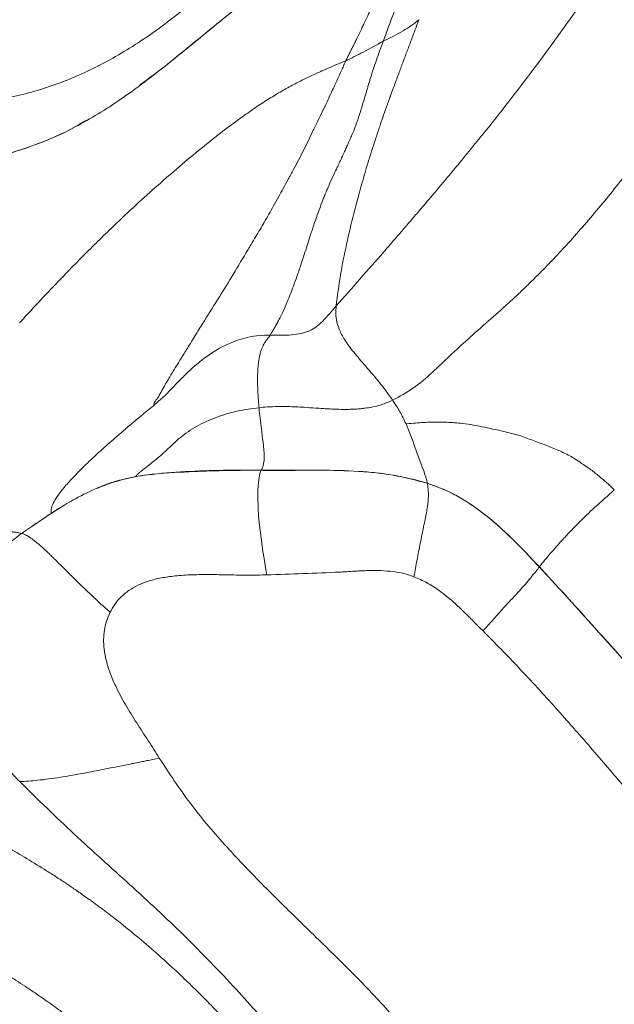
# Model space of a CAD drawing. Units: millimetres. Extents: x 0 to 420, y 0 to 297.
# Drawn here: x 163 to 171, y 102 to 116 of the extents above; entities that cross this region are included whole.
import ezdxf

# ---------------------------------------------------------------- set-up
doc = ezdxf.new("R2010")
doc.units = ezdxf.units.MM
doc.linetypes.add('SLD-Continua', pattern=[0])

msp = doc.modelspace()

# ---------------------------------------------------------------- linework, layer by layer
at = {"color": 8, "linetype": 'SLD-Continua', "lineweight": 18}
for p, q in [((164.01208, 114.27675), (164.01207, 114.27676)), ((164.44071, 109.30198), (164.4407, 109.30203)), ((163.29681, 108.80185), (163.29681, 108.80186))]:
    msp.add_line(p, q, dxfattribs=at)
at = {"color": 7, "linetype": 'SLD-Continua', "lineweight": 18}
msp.add_line((163.29681, 108.80186), (163.48148, 108.91746), dxfattribs=at)
at = {"color": 7, "linetype": 'SLD-Continua', "lineweight": 18, "flags": 128}
for points in [[(166.2693, 111.22274), (166.26845, 111.22277), (166.26673, 111.22283), (166.26668, 111.22283), (166.26622, 111.22285), (166.26496, 111.22289), (166.25054, 111.22329), (166.23407, 111.22351), (166.19345, 111.22303), (166.14703, 111.2207), (166.08344, 111.21448), (166.01388, 111.20369), (165.94526, 111.18902), (165.87772, 111.17071), (165.81136, 111.14897), (165.68629, 111.09787), (165.61031, 111.06026), (165.58258, 111.04527), (165.55461, 111.02945), (165.48654, 110.98797), (165.39608, 110.92599), (165.36339, 110.90156), (165.35027, 110.89144), (165.34733, 110.88915), (165.34458, 110.887), (165.34301, 110.88577), (165.34229, 110.8852), (165.3422, 110.88513), (165.34216, 110.88509), (165.34215, 110.88509), (165.34215, 110.88509), (165.34215, 110.88509), (165.34215, 110.88509), (165.34215, 110.88508), (165.32272, 110.86959), (165.3131, 110.86178), (165.31049, 110.85964), (165.30973, 110.85902), (165.30946, 110.85879), (165.30938, 110.85873), (165.30935, 110.8587), (165.30934, 110.85869), (165.30933, 110.85869), (165.30933, 110.85869), (165.30933, 110.85869), (165.30933, 110.85869), (165.30933, 110.85869), (165.27577, 110.83054), (165.24941, 110.80763), (165.21825, 110.77966), (165.20474, 110.76725), (165.19947, 110.76237), (165.19422, 110.75747), (165.19416, 110.75742), (165.19371, 110.757), (165.19244, 110.75582), (165.18765, 110.75133), (165.1536, 110.71889), (165.12585, 110.69182), (165.11714, 110.68322), (165.10289, 110.66906), (165.08753, 110.65366), (165.08153, 110.64761), (165.07554, 110.64156), (165.0755, 110.64153), (165.07525, 110.64127), (165.07457, 110.64058), (165.07201, 110.63799), (165.06213, 110.62796), (165.04596, 110.61148), (165.0236, 110.58859), (164.83813, 110.40103), (164.75604, 110.32458), (164.69014, 110.26835)], [(168.4043, 109.21144), (168.39735, 109.24936), (168.38537, 109.29437), (168.37309, 109.33258), (168.35567, 109.38116), (168.33629, 109.43178), (168.31595, 109.48414), (168.29884, 109.52844), (168.29314, 109.54316), (168.27945, 109.58031), (168.26881, 109.61009), (168.26729, 109.61438), (168.26709, 109.61493), (168.26707, 109.61499), (168.26706, 109.615), (168.26706, 109.615), (168.26706, 109.615), (168.26706, 109.615), (168.26074, 109.63317), (168.25933, 109.63727), (168.25887, 109.63861), (168.24831, 109.6686), (168.24119, 109.68868), (168.22632, 109.73022), (168.20621, 109.78567), (168.18929, 109.83193), (168.1675, 109.89023), (168.15437, 109.92427), (168.14069, 109.9586), (168.11566, 110.01754)], [(166.22417, 107.96662), (166.22184, 107.97965), (166.20602, 108.07141), (166.18734, 108.18714), (166.17286, 108.28274), (166.16237, 108.35561), (166.15127, 108.43671), (166.13459, 108.56992), (166.13035, 108.60712), (166.1293, 108.61663), (166.12904, 108.61902), (166.12898, 108.61962), (166.12896, 108.61977), (166.12896, 108.6198), (166.12896, 108.61981), (166.12895, 108.61982), (166.12895, 108.61982), (166.12895, 108.61982), (166.12895, 108.61982), (166.12878, 108.6214), (166.12756, 108.63267), (166.12229, 108.6839), (166.11455, 108.77053), (166.10691, 108.88658), (166.10305, 109.02252), (166.10452, 109.1178), (166.1075, 109.17493), (166.11132, 109.22079), (166.11946, 109.28497), (166.13208, 109.34531), (166.14829, 109.3872)]]:
    msp.add_lwpolyline(points, dxfattribs=at)
at = {"color": 7, "linetype": 'SLD-Continua', "lineweight": 18}
for points, knots in [([(171.46623, 117.26161), (171.27566, 116.94451), (170.89444, 116.31018), (170.26457, 115.39389), (169.60036, 114.50222), (169.06296, 113.83087), (168.67591, 113.36362), (168.46676, 113.11491), (168.29454, 112.91246), (168.16003, 112.75553), (168.04437, 112.62131), (167.92835, 112.48735), (167.63699, 112.1524), (167.38234, 111.86382), (167.16678, 111.61954)], [0, 0, 0, 0, 0.15624417, 0.31255225, 0.4692322, 0.62556935, 0.67547585, 0.72534801, 0.76274172, 0.78766944, 0.81259875, 0.83753307, 0.86247579, 1, 1, 1, 1]), ([(167.80594, 115.21643), (167.83623, 115.29737), (167.89691, 115.45947), (168.00021, 115.74181), (168.10323, 116.02272), (168.20461, 116.29519), (168.30219, 116.5517), (168.40604, 116.81785), (168.48113, 117.0015), (168.51871, 117.09342)], [0, 0, 0, 0, 0.16679594, 0.3340571, 0.50111069, 0.6260683, 0.75071919, 0.87523989, 1, 1, 1, 1]), ([(167.29767, 114.94992), (167.29793, 114.95043), (167.30032, 114.95522), (167.31233, 114.97934), (167.33125, 115.01731), (167.35572, 115.06653), (167.37804, 115.11153), (167.40002, 115.15599), (167.42356, 115.2038), (167.45118, 115.26017), (167.48324, 115.32608), (167.51527, 115.39258), (167.54663, 115.45836), (167.57281, 115.51389), (167.5974, 115.56661), (167.61672, 115.60834), (167.63858, 115.65609), (167.66524, 115.71486), (167.68913, 115.76838), (167.70729, 115.80962), (167.7159, 115.82927), (167.72165, 115.84247), (167.72455, 115.84913), (167.72468, 115.84944), (167.72512, 115.85043), (167.72972, 115.86102), (167.75177, 115.91195), (167.78564, 115.99176), (167.82592, 116.08967), (167.8609, 116.17701), (167.89706, 116.27005), (167.94595, 116.40052), (168.00045, 116.55492), (168.05333, 116.71814), (168.0919, 116.84609), (168.11247, 116.91987), (168.12094, 116.95026)], [0, 0, 0, 0, 0.00095851, 0.00897204, 0.04511758, 0.07141584, 0.09927118, 0.12684438, 0.15127207, 0.18429229, 0.22592216, 0.26530633, 0.29738945, 0.3360503, 0.35681057, 0.38310897, 0.40311983, 0.43282752, 0.47554572, 0.48586064, 0.49581402, 0.50540648, 0.50584432, 0.50585346, 0.50587051, 0.50734243, 0.52182699, 0.58238187, 0.62510938, 0.66277639, 0.70577858, 0.75411489, 0.84001005, 0.90941472, 0.96268712, 1, 1, 1, 1]), ([(167.77917, 116.82906), (167.76377, 116.82353), (167.66136, 116.78673), (167.42742, 116.69415), (167.06754, 116.52421), (166.64779, 116.27932), (166.23709, 115.99634), (165.84366, 115.69154), (165.45268, 115.37416), (165.03289, 115.03207), (164.71143, 114.77065), (164.52886, 114.64244), (164.50294, 114.62424)], [0, 0, 0, 0, 0.01740791, 0.11571307, 0.24854151, 0.3816938, 0.51447188, 0.62251356, 0.73058896, 0.85475745, 0.97937425, 1, 1, 1, 1]), ([(167.93428, 110.33847), (168.03053, 110.39146), (168.22358, 110.49774), (168.47409, 110.71636), (168.7128, 110.94616), (169.05617, 111.26282), (169.36203, 111.52457), (169.62397, 111.76613), (169.75105, 111.88691), (169.88885, 112.02228), (170.02476, 112.16012), (170.15884, 112.30041), (170.39837, 112.55866), (170.73532, 112.94603), (171.15647, 113.47505), (171.56166, 114.02137), (171.95278, 114.57406), (172.33403, 115.12084), (172.70466, 115.66013), (173.05206, 116.20969), (173.23933, 116.59938), (173.3335, 116.79533)], [0, 0, 0, 0, 0.03870195, 0.07761918, 0.11684059, 0.15586653, 0.24254807, 0.25903859, 0.28174101, 0.3044839, 0.32727549, 0.35012359, 0.3730355, 0.45170687, 0.53141902, 0.61184863, 0.69196074, 0.77061885, 0.84734026, 0.92323627, 1, 1, 1, 1]), ([(165.51007, 115.42068), (165.5668, 115.4668), (165.73702, 115.60521), (166.01675, 115.82718), (166.33279, 116.06312), (166.62981, 116.26815), (166.81217, 116.37663), (166.90357, 116.431)], [0, 0, 0, 0, 0.11726632, 0.35185403, 0.58713823, 0.79307257, 1, 1, 1, 1]), ([(165.48518, 115.98724), (165.39064, 115.90231), (165.20399, 115.73464), (164.91737, 115.50454), (164.62536, 115.29094), (164.32699, 115.09635), (164.02221, 114.92195), (163.71166, 114.76923), (163.39492, 114.63923), (163.07163, 114.53281), (162.68752, 114.43836), (162.23967, 114.37004), (161.898, 114.37209), (161.72784, 114.37311)], [0, 0, 0, 0, 0.08708766, 0.17193559, 0.25468969, 0.33995002, 0.42314531, 0.50449729, 0.58809844, 0.67030634, 0.75142207, 0.87620816, 1, 1, 1, 1]), ([(167.60178, 113.57567), (167.60178, 113.57568), (167.60183, 113.57583), (167.60197, 113.57628), (167.60282, 113.57902), (167.60465, 113.58494), (167.61448, 113.61651), (167.63054, 113.66773), (167.65413, 113.74188), (167.67923, 113.81949), (167.70493, 113.89763), (167.7275, 113.96519), (167.74871, 114.02801), (167.77441, 114.10342), (167.80685, 114.1975), (167.8365, 114.28263), (167.85977, 114.34896), (167.87333, 114.38743), (167.88342, 114.41592), (167.89002, 114.43458), (167.89553, 114.4501), (167.89971, 114.46185), (167.90179, 114.4677), (167.90275, 114.4704), (167.90323, 114.47173), (167.90344, 114.47233), (167.90359, 114.47274), (167.90401, 114.47384), (167.90494, 114.47628), (167.9174, 114.50992), (167.94012, 114.57107), (167.97284, 114.65946), (167.99831, 114.7281), (168.01756, 114.77997), (168.03054, 114.81493), (168.04357, 114.85007), (168.05698, 114.88629), (168.07001, 114.92162), (168.0879, 114.96999), (168.11214, 115.03251), (168.14139, 115.10959), (168.17026, 115.18684), (168.19979, 115.26596), (168.2293, 115.34535), (168.2587, 115.42545), (168.27873, 115.48079), (168.28889, 115.50886)], [0, 0, 0, 0, 0.00001144, 0.00026045, 0.00075557, 0.00460304, 0.01019765, 0.05374236, 0.09066025, 0.13503861, 0.18460141, 0.22254255, 0.24901899, 0.2904806, 0.34957444, 0.40704493, 0.43272693, 0.45980095, 0.47074317, 0.47969001, 0.49059713, 0.49629563, 0.49897683, 0.50019022, 0.50073063, 0.50115803, 0.50118445, 0.50138908, 0.50285086, 0.50498449, 0.55477295, 0.5992259, 0.64328985, 0.66102217, 0.6788734, 0.69672229, 0.71448201, 0.73368776, 0.75000385, 0.78668708, 0.8215574, 0.85853732, 0.8947878, 0.92960154, 0.96428677, 1, 1, 1, 1]), ([(168.28889, 115.50886), (168.27131, 115.49293), (168.23977, 115.46436), (168.16906, 115.41369), (168.03001, 115.32741), (167.89823, 115.26214), (167.80594, 115.21643)], [0, 0, 0, 0, 0.15152889, 0.27185145, 0.49008957, 1, 1, 1, 1]), ([(164.01207, 114.27676), (164.07514, 114.31751), (164.26435, 114.43979), (164.57044, 114.66297), (165.00955, 115.00846), (165.31723, 115.26186), (165.51007, 115.42068)], [0, 0, 0, 0, 0.11951965, 0.35859611, 0.59799327, 1, 1, 1, 1]), ([(166.26931, 111.22274), (166.2766, 111.23434), (166.29257, 111.25974), (166.31777, 111.30193), (166.34613, 111.35159), (166.37728, 111.40911), (166.41088, 111.47482), (166.45353, 111.56341), (166.49851, 111.66475), (166.54515, 111.77868), (166.58959, 111.89458), (166.63741, 112.02792), (166.68262, 112.16188), (166.72481, 112.29169), (166.77518, 112.44848), (166.82853, 112.61527), (166.8861, 112.78714), (166.93453, 112.92414), (166.97662, 113.03528), (167.00786, 113.11343), (167.02513, 113.15525), (167.03735, 113.18428), (167.04786, 113.20891), (167.0597, 113.23631), (167.08806, 113.30104), (167.12911, 113.39158), (167.17268, 113.48522), (167.20059, 113.54487), (167.21628, 113.57838), (167.22846, 113.60442), (167.23768, 113.62416), (167.24707, 113.64428), (167.25964, 113.67131), (167.27782, 113.71055), (167.30132, 113.76176), (167.32978, 113.82481), (167.35968, 113.89288), (167.38514, 113.95316), (167.40633, 114.00522), (167.42368, 114.04968), (167.43796, 114.08795), (167.45007, 114.12144), (167.46183, 114.15465), (167.47655, 114.19774), (167.49167, 114.24374), (167.50501, 114.28593), (167.53287, 114.3764), (167.55758, 114.46245), (167.58375, 114.55195), (167.59106, 114.57685), (167.59853, 114.60212), (167.60618, 114.6278), (167.61401, 114.65391), (167.62207, 114.68046), (167.64065, 114.7411), (167.66958, 114.8325), (167.71028, 114.95358), (167.74447, 115.05042), (167.7704, 115.12156), (167.78759, 115.16784), (167.79834, 115.1964), (167.80358, 115.21024), (167.80521, 115.2145), (167.80574, 115.21591), (167.80594, 115.21643)], [0, 0, 0, 0, 0.01060145, 0.02319874, 0.03779286, 0.0543852, 0.07297767, 0.09357271, 0.12813909, 0.15529013, 0.18403233, 0.21858421, 0.25771407, 0.2855749, 0.3162722, 0.37524152, 0.41036686, 0.44549375, 0.47879636, 0.49487507, 0.50528532, 0.5108945, 0.51720368, 0.52424773, 0.53202625, 0.56721029, 0.59457661, 0.60533366, 0.61414137, 0.62100019, 0.62591029, 0.62976486, 0.63695185, 0.64735562, 0.66097744, 0.67782005, 0.69788864, 0.71584361, 0.7266979, 0.74032388, 0.75233007, 0.75825657, 0.76800116, 0.77973566, 0.79376461, 0.80568208, 0.81395534, 0.86643002, 0.87229603, 0.87815659, 0.88401172, 0.88986147, 0.89570596, 0.90154538, 0.90737997, 0.93498882, 0.95768976, 0.97554026, 0.98575574, 0.99324501, 0.99799658, 0.99934229, 0.99975718, 1, 1, 1, 1]), ([(167.80594, 115.21643), (167.71284, 115.16548), (167.52827, 115.06447), (167.37409, 114.98788), (167.29767, 114.94992)], [0, 0, 0, 0, 0.50440321, 1, 1, 1, 1]), ([(164.69013, 110.26836), (164.69024, 110.27211), (164.69049, 110.28038), (164.69223, 110.29406), (164.70157, 110.31277), (164.71391, 110.33154), (164.72544, 110.34759), (164.73347, 110.35868), (164.74064, 110.36732), (164.74408, 110.37147), (164.7468, 110.37487), (164.74898, 110.37734), (164.74967, 110.37859), (164.75082, 110.38063), (164.75363, 110.38595), (164.76088, 110.39985), (164.7713, 110.4197), (164.78357, 110.44241), (164.80086, 110.4737), (164.82583, 110.51762), (164.85709, 110.57119), (164.88839, 110.62266), (164.91766, 110.67377), (164.95096, 110.73017), (164.98813, 110.79135), (165.02632, 110.85297), (165.08324, 110.94375), (165.16755, 111.0798), (165.27236, 111.24962), (165.40948, 111.47275), (165.5846, 111.74621), (165.77491, 112.06048), (165.91754, 112.29656), (166.01858, 112.46662), (166.0736, 112.55834), (166.13266, 112.65823), (166.19215, 112.75973), (166.25383, 112.86653), (166.32031, 112.98378), (166.38513, 113.10001), (166.44771, 113.2168), (166.51631, 113.3402), (166.58719, 113.46993), (166.65454, 113.59809), (166.71922, 113.72535), (166.78339, 113.85486), (166.84497, 113.98584), (166.91477, 114.12489), (166.97998, 114.25938), (167.04172, 114.38909), (167.1138, 114.54354), (167.18216, 114.6929), (167.23531, 114.8107), (167.2601, 114.86595), (167.27073, 114.88968), (167.27942, 114.90909), (167.28673, 114.92546), (167.29244, 114.93828), (167.29618, 114.94665), (167.29721, 114.94893), (167.29752, 114.94961), (167.29763, 114.94984), (167.29767, 114.94992)], [0, 0, 0, 0, 0.00453686, 0.01001474, 0.0153614, 0.01905025, 0.02204432, 0.02485776, 0.0255368, 0.0264016, 0.02695375, 0.02732813, 0.02753948, 0.0278725, 0.02881057, 0.03158723, 0.0385499, 0.0440467, 0.04878084, 0.06196123, 0.0764206, 0.08779605, 0.09841214, 0.11458045, 0.1291162, 0.14231727, 0.15813257, 0.19265386, 0.23873507, 0.2789489, 0.35175201, 0.42378362, 0.50376496, 0.51982466, 0.54523019, 0.56799812, 0.59000687, 0.61619445, 0.64240573, 0.6712155, 0.69548376, 0.72231887, 0.74953861, 0.77543387, 0.80026227, 0.82527864, 0.85013295, 0.87476864, 0.89642177, 0.91729126, 0.93738411, 0.96869093, 0.98434507, 0.98826553, 0.99217233, 0.99436677, 0.99642781, 0.9990306, 0.99971949, 0.99991078, 0.99996814, 1, 1, 1, 1]), ([(167.29767, 114.94992), (167.25312, 114.9315), (167.16518, 114.89513), (167.02775, 114.83692), (166.88412, 114.77325), (166.73247, 114.70139), (166.57369, 114.62078), (166.46212, 114.55735), (166.40679, 114.5259)], [0, 0, 0, 0, 0.16805344, 0.33173995, 0.49560356, 0.66689088, 0.83478559, 1, 1, 1, 1]), ([(166.40677, 114.52588), (166.35126, 114.49263), (166.23896, 114.42537), (166.05914, 114.30666), (165.84522, 114.15661), (165.59196, 113.96746), (165.39755, 113.81099), (165.29809, 113.73094)], [0, 0, 0, 0, 0.16422007, 0.33221699, 0.50448291, 0.74647704, 1, 1, 1, 1]), ([(162.34296, 113.61119), (162.41379, 113.62423), (162.62636, 113.66337), (162.97628, 113.76411), (163.35814, 113.91705), (163.70397, 114.08977), (163.90925, 114.21435), (164.01207, 114.27676)], [0, 0, 0, 0, 0.12151931, 0.36473574, 0.60980102, 0.80456518, 1, 1, 1, 1]), ([(163.76647, 114.1409), (163.72023, 114.11255), (163.51325, 113.98567), (163.16804, 113.83612), (162.73827, 113.68791), (162.47471, 113.63676), (162.34297, 113.61119)], [0, 0, 0, 0, 0.10384548, 0.46477744, 0.73245423, 1, 1, 1, 1]), ([(165.29809, 113.73094), (165.19971, 113.64959), (165.00704, 113.49025), (164.71022, 113.23078), (164.41326, 112.96107), (164.07633, 112.64281), (163.70098, 112.2728), (163.28309, 111.84253), (163.00632, 111.5416), (162.86709, 111.39022)], [0, 0, 0, 0, 0.12939271, 0.25344156, 0.37983029, 0.50186283, 0.66767745, 0.83283331, 1, 1, 1, 1]), ([(167.51653, 113.28456), (167.53054, 113.33374), (167.55842, 113.43165), (167.58738, 113.52782), (167.60179, 113.57569)], [0, 0, 0, 0, 0.50230411, 1, 1, 1, 1]), ([(167.16678, 111.61954), (167.18435, 111.75898), (167.21978, 112.04025), (167.3054, 112.4588), (167.40433, 112.87627), (167.47922, 113.14881), (167.51653, 113.28456)], [0, 0, 0, 0, 0.24669058, 0.49762517, 0.74975851, 1, 1, 1, 1]), ([(167.16678, 111.61954), (167.10771, 111.54916), (167.0239, 111.44931), (166.90245, 111.3364), (166.8054, 111.27654), (166.68956, 111.24228), (166.50916, 111.21822), (166.36651, 111.22091), (166.26931, 111.22274)], [0, 0, 0, 0, 0.26450443, 0.37526901, 0.47693633, 0.58947809, 0.72023978, 1, 1, 1, 1]), ([(167.93428, 110.33847), (167.88171, 110.4118), (167.77628, 110.55888), (167.60321, 110.75945), (167.43872, 110.94899), (167.30128, 111.12354), (167.21645, 111.27436), (167.17354, 111.40306), (167.15932, 111.51553), (167.16434, 111.58552), (167.16678, 111.61954)], [0, 0, 0, 0, 0.12141093, 0.24349317, 0.36610523, 0.49118925, 0.61951082, 0.74944209, 0.87820762, 1, 1, 1, 1]), ([(166.11917, 110.23766), (166.11728, 110.26002), (166.11167, 110.32621), (166.10567, 110.41915), (166.101, 110.52557), (166.09964, 110.60054), (166.10007, 110.65957), (166.10086, 110.69522), (166.10219, 110.73005), (166.10407, 110.76397), (166.10595, 110.78867), (166.10809, 110.8133), (166.11112, 110.84361), (166.11608, 110.88145), (166.12186, 110.91578), (166.12605, 110.93641), (166.13337, 110.96913), (166.14424, 111.00807), (166.16095, 111.05234), (166.17756, 111.08733), (166.19154, 111.11162), (166.20235, 111.12866), (166.20977, 111.13987), (166.21717, 111.15065), (166.22464, 111.16112), (166.22978, 111.16808), (166.23283, 111.17221), (166.23455, 111.17456), (166.23811, 111.17937), (166.24379, 111.18707), (166.25427, 111.20125), (166.26313, 111.21391), (166.2693, 111.22274)], [0, 0, 0, 0, 0.041597078, 0.123135402, 0.175839378, 0.248057502, 0.273245731, 0.298480504, 0.323765554, 0.349110875, 0.374533157, 0.381014334, 0.407597224, 0.448401901, 0.478998297, 0.503691222, 0.510367002, 0.581840389, 0.641556393, 0.701613544, 0.761159534, 0.786339916, 0.811351296, 0.836140603, 0.860679634, 0.884949375, 0.885571625, 0.889938791, 0.901548486, 0.919633016, 0.94393126, 1, 1, 1, 1]), ([(163.29681, 108.80186), (163.29536, 108.82016), (163.29247, 108.85678), (163.31734, 108.92727), (163.36212, 109.00799), (163.43438, 109.10919), (163.53945, 109.23338), (163.68239, 109.38299), (163.82213, 109.51807), (163.94445, 109.63125), (164.04079, 109.71825), (164.14141, 109.8072), (164.22836, 109.88268), (164.29949, 109.94361), (164.3893, 110.0199), (164.51882, 110.12849), (164.63289, 110.22166), (164.69011, 110.2684)], [0, 0, 0, 0, 0.0754987, 0.15101334, 0.22672025, 0.30264218, 0.40400495, 0.50522269, 0.60584974, 0.65586639, 0.70564131, 0.75517306, 0.80445732, 0.82888192, 0.85328554, 0.92641111, 1, 1, 1, 1]), ([(165.5132, 110.09773), (165.52121, 110.10075), (165.6215, 110.13853), (165.77431, 110.18275), (165.97043, 110.21966), (166.07021, 110.23174), (166.11917, 110.23766)], [0, 0, 0, 0, 0.04117055, 0.51589331, 0.76247305, 1, 1, 1, 1]), ([(166.11917, 110.23766), (166.15543, 110.24135), (166.24165, 110.25011), (166.3718, 110.25448), (166.50303, 110.25358), (166.62181, 110.24931), (166.7475, 110.24241), (166.85289, 110.23534), (166.93521, 110.22987), (166.97925, 110.22703), (167.01565, 110.22479), (167.03743, 110.22352), (167.04746, 110.22295), (167.0489, 110.22287), (167.05404, 110.22258), (167.07328, 110.22153), (167.11518, 110.21937), (167.1861, 110.21638), (167.25718, 110.21484), (167.32195, 110.215), (167.37411, 110.2161), (167.43462, 110.21886), (167.49714, 110.22376), (167.57054, 110.23219), (167.66348, 110.24763), (167.79091, 110.27816), (167.88261, 110.31673), (167.93428, 110.33847)], [0, 0, 0, 0, 0.05973381, 0.1420428, 0.21330066, 0.27481548, 0.33681395, 0.41955443, 0.44784163, 0.47192312, 0.49182083, 0.5075564, 0.50764231, 0.50825746, 0.50991146, 0.51607589, 0.53979598, 0.5785869, 0.6322234, 0.65605601, 0.68449222, 0.71749125, 0.75502287, 0.78690265, 0.83809666, 0.90878358, 1, 1, 1, 1]), ([(166.18717, 109.63496), (166.18552, 109.65582), (166.18213, 109.69854), (166.17044, 109.80283), (166.14854, 109.98209), (166.13019, 110.14176), (166.11917, 110.23766)], [0, 0, 0, 0, 0.1284571, 0.26305585, 0.55736114, 1, 1, 1, 1]), ([(168.11566, 110.01754), (168.08919, 110.07309), (168.04973, 110.15591), (167.99132, 110.25219), (167.95783, 110.30384), (167.94017, 110.3298), (167.93428, 110.33847)], [0, 0, 0, 0, 0.49954806, 0.744724, 0.91474275, 1, 1, 1, 1]), ([(165.02196, 109.80859), (165.0564, 109.83647), (165.12749, 109.89402), (165.24752, 109.97206), (165.37688, 110.04122), (165.46769, 110.07887), (165.5132, 110.09773)], [0, 0, 0, 0, 0.23545431, 0.4859683, 0.74241187, 1, 1, 1, 1]), ([(168.11566, 110.01754), (168.1158, 110.01756), (168.11704, 110.01772), (168.12135, 110.01811), (168.16438, 110.02225), (168.24402, 110.02904), (168.35448, 110.03624), (168.45862, 110.04221), (168.56302, 110.0422), (168.66709, 110.04116), (168.775, 110.03303), (168.89604, 110.02295), (169.03391, 110.00343), (169.18406, 109.97194), (169.33234, 109.94035), (169.4795, 109.90597), (169.64146, 109.86843), (169.81019, 109.80427), (169.99109, 109.73724), (170.16845, 109.66706), (170.31034, 109.60292), (170.41905, 109.53708), (170.50321, 109.47986), (170.58483, 109.42421), (170.65508, 109.37391), (170.71469, 109.32487), (170.77269, 109.27773), (170.83238, 109.22665), (170.88731, 109.17562), (170.92514, 109.1396), (170.94373, 109.1219)], [0, 0, 0, 0, 0.00013981, 0.00122962, 0.00424732, 0.04253122, 0.07959423, 0.11280106, 0.14479299, 0.18194601, 0.21482071, 0.25086685, 0.30104639, 0.35121566, 0.40125428, 0.44967978, 0.49943744, 0.56403107, 0.62633467, 0.6886402, 0.75106803, 0.77861963, 0.81314396, 0.85083364, 0.87548822, 0.89781766, 0.92649046, 0.94877899, 0.97483232, 1, 1, 1, 1]), ([(164.69053, 109.51098), (164.71482, 109.53047), (164.76232, 109.56859), (164.84182, 109.64079), (164.92635, 109.72269), (164.99024, 109.78009), (165.02196, 109.80859)], [0, 0, 0, 0, 0.2637709, 0.51594874, 0.75965046, 1, 1, 1, 1]), ([(166.14829, 109.3872), (166.1582, 109.4066), (166.1771, 109.4436), (166.18856, 109.51347), (166.18928, 109.56086), (166.18929, 109.561), (166.18929, 109.56115), (166.18929, 109.56146), (166.1893, 109.56208), (166.18932, 109.56331), (166.18934, 109.56577), (166.18938, 109.57074), (166.18937, 109.58081), (166.18906, 109.60161), (166.18792, 109.62165), (166.18717, 109.63496)], [0, 0, 0, 0, 0.430299, 0.82052817, 0.82111812, 0.82130825, 0.82166955, 0.82239195, 0.82383586, 0.82672, 0.83247382, 0.84392629, 0.86663134, 0.91141065, 1, 1, 1, 1]), ([(164.4407, 109.30203), (164.4503, 109.31171), (164.48826, 109.34998), (164.54894, 109.39855), (164.62316, 109.45477), (164.66783, 109.49206), (164.69056, 109.51103)], [0, 0, 0, 0, 0.12738906, 0.50357868, 0.74746345, 1, 1, 1, 1]), ([(162.89706, 108.53075), (162.97073, 108.58159), (163.06278, 108.64511), (163.17425, 108.72018), (163.22999, 108.75748), (163.30432, 108.80699), (163.435, 108.89211), (163.64884, 109.01916), (163.9363, 109.15674), (164.264, 109.269), (164.66054, 109.34094), (165.11922, 109.37287), (165.63328, 109.39176), (165.97663, 109.38872), (166.14829, 109.3872)], [0, 0, 0, 0, 0.077313436, 0.096618278, 0.115923065, 0.135227588, 0.173846697, 0.251138951, 0.352703279, 0.454565199, 0.55578873, 0.703694681, 0.851852519, 1, 1, 1, 1]), ([(163.92538, 109.14413), (163.93606, 109.14956), (164.02118, 109.19283), (164.19324, 109.24739), (164.35791, 109.28375), (164.4407, 109.30203)], [0, 0, 0, 0, 0.06655291, 0.53072203, 1, 1, 1, 1]), ([(164.4407, 109.30203), (164.5283, 109.31443), (164.791, 109.35163), (165.2104, 109.36819), (165.69197, 109.3882), (165.99614, 109.38753), (166.14829, 109.3872)], [0, 0, 0, 0, 0.15601746, 0.46788878, 0.73382789, 1, 1, 1, 1]), ([(168.4043, 109.21144), (168.31798, 109.23596), (168.05874, 109.30957), (167.60979, 109.3716), (166.94254, 109.39489), (166.45435, 109.39016), (166.14829, 109.3872)], [0, 0, 0, 0, 0.118466137, 0.355757401, 0.596106428, 1, 1, 1, 1]), ([(166.14829, 109.3872), (166.23658, 109.38654), (166.50143, 109.38459), (166.94298, 109.39206), (167.45286, 109.38017), (167.94454, 109.33294), (168.2504, 109.25211), (168.4043, 109.21144)], [0, 0, 0, 0, 0.11652803, 0.34957203, 0.58275455, 0.79004525, 1, 1, 1, 1]), ([(168.22333, 107.94193), (168.23715, 108.01778), (168.26502, 108.1707), (168.30901, 108.40019), (168.34712, 108.58695), (168.37508, 108.72291), (168.39369, 108.81515), (168.4069, 108.89248), (168.41731, 108.97814), (168.42039, 109.05963), (168.41561, 109.13477), (168.40796, 109.18666), (168.4043, 109.21144)], [0, 0, 0, 0, 0.11961391, 0.24118258, 0.36389151, 0.42671884, 0.49127102, 0.5564604, 0.62159234, 0.75277595, 0.88191942, 1, 1, 1, 1]), ([(169.92581, 108.07466), (169.86471, 108.13992), (169.68133, 108.33578), (169.42601, 108.58894), (169.14764, 108.81928), (168.9198, 108.97741), (168.67317, 109.11513), (168.4939, 109.17935), (168.4043, 109.21144)], [0, 0, 0, 0, 0.1397421, 0.41939734, 0.56149548, 0.70350388, 0.8518186, 1, 1, 1, 1]), ([(168.4043, 109.21144), (168.48801, 109.18173), (168.70177, 109.10583), (169.02111, 108.91749), (169.34725, 108.6599), (169.64582, 108.37308), (169.83238, 108.17425), (169.92581, 108.07466)], [0, 0, 0, 0, 0.13834983, 0.35330718, 0.57371977, 0.78651243, 1, 1, 1, 1]), ([(169.92581, 108.07466), (169.93411, 108.08531), (169.95219, 108.10851), (169.99049, 108.15605), (170.04186, 108.21815), (170.10472, 108.29156), (170.17477, 108.37074), (170.22586, 108.42746), (170.26092, 108.46586), (170.30718, 108.51567), (170.36977, 108.58156), (170.49514, 108.70927), (170.68722, 108.89352), (170.85568, 109.04351), (170.94373, 109.1219)], [0, 0, 0, 0, 0.06957522, 0.15152094, 0.23492386, 0.33994377, 0.41862385, 0.44803112, 0.47802408, 0.5093505, 0.56409354, 0.63107861, 0.80719528, 1, 1, 1, 1]), ([(162.89706, 108.53076), (162.9332, 108.5558), (163.00548, 108.60587), (163.13883, 108.69667), (163.23614, 108.76147), (163.2968, 108.80186)], [0, 0, 0, 0, 0.27359277, 0.54718158, 1, 1, 1, 1]), ([(162.89706, 108.53075), (162.87205, 108.53618), (162.79691, 108.55247), (162.65607, 108.55737), (162.42696, 108.53314), (162.1228, 108.45662), (161.73453, 108.3095), (161.31977, 108.11513), (161.03124, 107.95095), (160.88695, 107.86885)], [0, 0, 0, 0, 0.05369353, 0.16133634, 0.26899258, 0.44995569, 0.63099297, 0.81547661, 1, 1, 1, 1]), ([(160.88697, 107.86883), (160.92901, 107.89335), (161.13928, 108.01596), (161.48639, 108.19756), (161.91033, 108.38133), (162.24238, 108.49002), (162.50853, 108.54435), (162.71956, 108.56169), (162.83792, 108.54106), (162.89706, 108.53076)], [0, 0, 0, 0, 0.05365108, 0.26833605, 0.4487141, 0.62903214, 0.75267824, 0.87643837, 1, 1, 1, 1]), ([(162.86961, 105.15827), (162.84475, 105.18441), (162.78212, 105.25027), (162.69343, 105.35395), (162.61, 105.46143), (162.53597, 105.56577), (162.46271, 105.67932), (162.39413, 105.79984), (162.33172, 105.92471), (162.27631, 106.05166), (162.22303, 106.19715), (162.18389, 106.33165), (162.15815, 106.44467), (162.14074, 106.53793), (162.1274, 106.63133), (162.11807, 106.72844), (162.11345, 106.81657), (162.11244, 106.89992), (162.11442, 106.97982), (162.11947, 107.06161), (162.12751, 107.14331), (162.13851, 107.2248), (162.14861, 107.28337), (162.16155, 107.35041), (162.17753, 107.42297), (162.20193, 107.51362), (162.22773, 107.59668), (162.25736, 107.68088), (162.29472, 107.77355), (162.34415, 107.87998), (162.40535, 107.99312), (162.47449, 108.10127), (162.55307, 108.20795), (162.65044, 108.32161), (162.76801, 108.43528), (162.8585, 108.50223), (162.89706, 108.53075)], [0, 0, 0, 0, 0.028047378, 0.070679437, 0.106114057, 0.133968937, 0.170323434, 0.211346576, 0.241908146, 0.278965441, 0.319054495, 0.362266801, 0.387662702, 0.40906349, 0.435957842, 0.46097608, 0.484959343, 0.504741789, 0.526069346, 0.547491441, 0.569002027, 0.590593067, 0.612254805, 0.615911535, 0.644565706, 0.67106032, 0.690387856, 0.713684525, 0.742064517, 0.769941233, 0.80711975, 0.844379157, 0.871844506, 0.912081782, 0.962539662, 1, 1, 1, 1]), ([(164.09756, 107.4593), (164.08399, 107.47137), (164.0473, 107.50402), (163.99085, 107.55495), (163.93292, 107.60795), (163.88344, 107.65379), (163.83432, 107.69974), (163.78123, 107.75003), (163.73033, 107.79892), (163.65339, 107.87375), (163.55793, 107.96839), (163.4474, 108.079), (163.36477, 108.16117), (163.30271, 108.22178), (163.25601, 108.26655), (163.21126, 108.30844), (163.16843, 108.34732), (163.12755, 108.38302), (163.08881, 108.41519), (163.04242, 108.45154), (162.99017, 108.48803), (162.93861, 108.5171), (162.90955, 108.52665), (162.89706, 108.53075)], [0, 0, 0, 0, 0.02310146, 0.06246168, 0.09699672, 0.12424434, 0.15039177, 0.1858, 0.22242772, 0.24739701, 0.33670533, 0.42000455, 0.49710145, 0.53934792, 0.5817044, 0.62412764, 0.66656797, 0.70897082, 0.75127809, 0.79266154, 0.86747391, 0.94303482, 1, 1, 1, 1]), ([(166.22417, 107.96662), (166.14206, 107.96478), (165.97172, 107.96096), (165.70967, 107.96696), (165.44341, 107.97254), (165.18936, 107.96923), (164.9658, 107.95377), (164.77445, 107.92463), (164.56907, 107.87172), (164.40765, 107.79789), (164.29832, 107.71495), (164.25747, 107.67865), (164.20957, 107.63052), (164.15304, 107.56123), (164.11632, 107.49377), (164.09756, 107.4593)], [0, 0, 0, 0, 0.10697785, 0.22193669, 0.34139411, 0.4539248, 0.55279396, 0.63313505, 0.70564462, 0.82896978, 0.86047992, 0.88423482, 0.90009536, 0.94895116, 1, 1, 1, 1]), ([(167.21418, 108.0042), (167.04879, 107.99693), (166.71886, 107.98244), (166.38878, 107.97189), (166.22417, 107.96662)], [0, 0, 0, 0, 0.50129135, 1, 1, 1, 1]), ([(168.22333, 107.94193), (168.17143, 107.95919), (168.06685, 107.99395), (167.89978, 108.01838), (167.7584, 108.02622), (167.64394, 108.02625), (167.55799, 108.02404), (167.47364, 108.02018), (167.38137, 108.01478), (167.29597, 108.00924), (167.23694, 108.0056), (167.21418, 108.0042)], [0, 0, 0, 0, 0.16069743, 0.32384061, 0.49499046, 0.57732953, 0.66074604, 0.74805697, 0.82590026, 0.93284382, 1, 1, 1, 1]), ([(169.16163, 107.20559), (169.20516, 107.25443), (169.29088, 107.35062), (169.39882, 107.47275), (169.48739, 107.5692), (169.55518, 107.64156), (169.61804, 107.7091), (169.69214, 107.7913), (169.76047, 107.8714), (169.8261, 107.94985), (169.87995, 108.0156), (169.91135, 108.05603), (169.92581, 108.07466)], [0, 0, 0, 0, 0.101148448, 0.199171198, 0.250419218, 0.304622135, 0.361984806, 0.42337614, 0.56096381, 0.714857895, 0.868617843, 1, 1, 1, 1]), ([(173.38923, 104.18859), (173.33258, 104.25598), (173.04932, 104.59299), (172.54403, 105.16539), (171.87517, 105.90764), (171.22689, 106.63082), (170.58351, 107.35969), (170.14504, 107.83635), (169.92581, 108.07466)], [0, 0, 0, 0, 0.05079818, 0.25401427, 0.44021816, 0.62641329, 0.81321396, 1, 1, 1, 1]), ([(169.92581, 108.07466), (169.98573, 108.01019), (170.28534, 107.68779), (170.79555, 107.11894), (171.45962, 106.37141), (172.10736, 105.64775), (172.75911, 104.92748), (173.17919, 104.43488), (173.38923, 104.18859)], [0, 0, 0, 0, 0.05079553, 0.25401397, 0.44027253, 0.62653459, 0.81327298, 1, 1, 1, 1]), ([(169.16163, 107.20559), (169.14281, 107.22451), (169.09365, 107.27395), (169.02273, 107.34567), (168.94563, 107.42269), (168.87455, 107.49188), (168.80086, 107.56079), (168.70029, 107.65004), (168.56967, 107.75374), (168.40285, 107.86347), (168.28303, 107.91584), (168.22333, 107.94193)], [0, 0, 0, 0, 0.06659716, 0.17402038, 0.25174732, 0.33859816, 0.42158532, 0.50355714, 0.6741164, 0.83764017, 1, 1, 1, 1]), ([(164.09756, 107.4593), (164.08009, 107.4189), (164.04594, 107.33993), (164.01737, 107.21574), (164.00672, 107.09034), (164.01418, 106.95012), (164.04365, 106.79434), (164.09782, 106.62466), (164.18389, 106.42551), (164.30531, 106.20094), (164.45747, 105.9552), (164.61478, 105.71598), (164.71553, 105.55594), (164.76493, 105.47749)], [0, 0, 0, 0, 0.06029147, 0.1178675, 0.17390732, 0.23250146, 0.30996596, 0.39074531, 0.47638892, 0.60723649, 0.74056481, 0.8728264, 1, 1, 1, 1]), ([(172.49807, 103.41195), (172.34494, 103.59039), (172.03139, 103.95576), (171.56232, 104.51412), (171.09111, 105.0738), (170.62091, 105.62468), (170.14428, 106.16701), (169.66043, 106.69733), (169.32503, 107.03908), (169.16163, 107.20559)], [0, 0, 0, 0, 0.13958646, 0.28581914, 0.43290413, 0.57391763, 0.71575845, 0.86151695, 1, 1, 1, 1]), ([(164.76493, 105.47749), (164.76442, 105.47738), (164.76025, 105.4765), (164.74619, 105.4736), (164.69586, 105.46323), (164.62825, 105.44948), (164.54643, 105.43292), (164.47361, 105.41823), (164.39099, 105.40157), (164.29908, 105.38304), (164.14429, 105.35185), (163.93621, 105.31012), (163.67429, 105.26001), (163.39449, 105.21217), (163.11746, 105.17347), (162.94875, 105.16312), (162.86961, 105.15827)], [0, 0, 0, 0, 0.00066256, 0.00546171, 0.01840123, 0.06656547, 0.09408576, 0.12627778, 0.16311034, 0.20456029, 0.25060488, 0.37578209, 0.50041463, 0.64768294, 0.83472922, 1, 1, 1, 1]), ([(168.23011, 101.63188), (168.07127, 101.81802), (167.75203, 102.19214), (167.22974, 102.71839), (166.69134, 103.24113), (166.15704, 103.76318), (165.64591, 104.30148), (165.16929, 104.8614), (164.8999, 105.27185), (164.76493, 105.47749)], [0, 0, 0, 0, 0.14147971, 0.2843467, 0.42854186, 0.57557203, 0.7162992, 0.85786666, 1, 1, 1, 1]), ([(161.08663, 105.18767), (161.35519, 105.03402), (161.89018, 104.72794), (162.61479, 104.3244), (163.08199, 104.04333), (163.30269, 103.90343), (163.37085, 103.85962), (163.43869, 103.81538), (163.50618, 103.77068), (163.57331, 103.72547), (163.61783, 103.69495), (163.64008, 103.67955), (163.64025, 103.67944), (163.64125, 103.67874), (163.64389, 103.67692), (163.65993, 103.66581), (163.70208, 103.63656), (163.75846, 103.59698), (163.81722, 103.55504), (163.86512, 103.52042), (163.91284, 103.48553), (163.96038, 103.45035), (164.00774, 103.41493), (164.05493, 103.37926), (164.10194, 103.34336), (164.13325, 103.31919), (164.14928, 103.30673), (164.15046, 103.30581), (164.15752, 103.30032), (164.17609, 103.28586), (164.28876, 103.19751), (164.58189, 102.95924), (164.92117, 102.65702), (165.22755, 102.3629), (165.4212, 102.16961), (165.61179, 101.97217), (165.77905, 101.79258), (165.91609, 101.64115), (166.14842, 101.37906), (166.3426, 101.14791), (166.50816, 100.94097), (166.53347, 100.90916), (166.55871, 100.87729), (166.58386, 100.84534), (166.60894, 100.81332), (166.63393, 100.78123), (166.65886, 100.74905), (166.6755, 100.72746), (166.68399, 100.7164), (166.68539, 100.71458), (166.68909, 100.70977), (166.71154, 100.6805), (166.77037, 100.60327), (166.97503, 100.32941), (167.296, 99.87089), (167.73531, 99.16863), (168.16533, 98.36786), (168.56841, 97.46461), (168.76733, 96.83842), (168.86656, 96.52603)], [0, 0, 0, 0, 0.0790731, 0.15752031, 0.20974418, 0.21655173, 0.22335208, 0.2301454, 0.23693196, 0.24371196, 0.25048005, 0.25048328, 0.2504994, 0.25053162, 0.25078939, 0.25130491, 0.25542847, 0.2636737, 0.2686198, 0.27356543, 0.27851074, 0.28345583, 0.28840085, 0.29334595, 0.29829129, 0.30323941, 0.30326221, 0.30338017, 0.30361611, 0.30550367, 0.30927901, 0.33949789, 0.40009623, 0.42280474, 0.44556762, 0.46838943, 0.49127359, 0.50677134, 0.51931091, 0.57858773, 0.58196283, 0.58533848, 0.58871466, 0.59209136, 0.59546854, 0.59884619, 0.60222428, 0.60560966, 0.60563521, 0.60569784, 0.60618132, 0.60714832, 0.61488535, 0.63036436, 0.69230416, 0.7542046, 0.83650863, 0.91844167, 1, 1, 1, 1]), ([(169.20918, 96.58887), (169.13088, 96.84593), (168.97439, 97.35971), (168.67045, 98.10654), (168.32191, 98.83337), (167.92778, 99.53847), (167.52516, 100.17267), (167.12638, 100.74102), (166.84472, 101.11184), (166.66988, 101.33225), (166.60929, 101.40777), (166.55676, 101.47262), (166.50394, 101.53723), (166.45082, 101.60161), (166.22453, 101.87341), (165.78601, 102.37282), (165.10772, 103.07347), (164.36401, 103.76544), (163.60186, 104.44156), (163.11418, 104.91889), (162.86961, 105.15827)], [0, 0, 0, 0, 0.07445628, 0.14881422, 0.22325936, 0.29788672, 0.37271798, 0.43150959, 0.49037085, 0.50178769, 0.50949928, 0.51721098, 0.52492277, 0.53263463, 0.54034655, 0.62296171, 0.71679461, 0.81066167, 0.90504815, 1, 1, 1, 1]), ([(160.31747, 103.94131), (160.36234, 103.91282), (160.47154, 103.84347), (160.6469, 103.73616), (160.82696, 103.62884), (160.9939, 103.53125), (161.1595, 103.43566), (161.35272, 103.32526), (161.53544, 103.2215), (161.78725, 103.07831), (162.09549, 102.90166), (162.39873, 102.72144), (162.59611, 102.59979), (162.70554, 102.53134), (162.81866, 102.45918), (162.93557, 102.38298), (163.03353, 102.31761), (163.09239, 102.27755), (163.11925, 102.25913), (163.12113, 102.25784), (163.16804, 102.22567), (163.25012, 102.16829), (163.3768, 102.07729), (163.49587, 101.98919), (163.62343, 101.89207), (163.75849, 101.78629), (163.89353, 101.67703), (164.01876, 101.57264), (164.12242, 101.48411), (164.21432, 101.40395), (164.29476, 101.33246), (164.364, 101.26995), (164.46473, 101.17779), (164.60307, 101.04785), (164.7707, 100.88411), (164.93481, 100.71776), (165.06913, 100.57725), (165.18435, 100.45352), (165.27243, 100.35725), (165.3527, 100.26813), (165.42745, 100.18386), (165.49283, 100.1092), (165.54144, 100.05305), (165.5674, 100.02291), (165.57788, 100.01072), (165.58215, 100.00574), (165.58396, 100.00363)], [0, 0, 0, 0, 0.02582585, 0.06285573, 0.0989036, 0.12585753, 0.15447384, 0.18896288, 0.23000543, 0.25211124, 0.32281718, 0.39288078, 0.41217913, 0.42747928, 0.45102969, 0.47250282, 0.49007398, 0.50375913, 0.50433907, 0.50462903, 0.5047767, 0.52975998, 0.54933056, 0.57430161, 0.59569158, 0.62061804, 0.65051328, 0.67279381, 0.69294186, 0.7109639, 0.7268646, 0.74064721, 0.75231399, 0.78738493, 0.82476261, 0.85617963, 0.8909765, 0.91094777, 0.93115309, 0.94884853, 0.96414499, 0.98111778, 0.99286978, 0.99709098, 0.99876425, 1, 1, 1, 1])]:
    msp.add_open_spline(points, degree=3, knots=knots, dxfattribs=at)
at = {"color": 8, "linetype": 'SLD-Continua', "lineweight": 18}
msp.add_open_spline([(156.60988, 102.45217), (156.84583, 102.44077), (157.3242, 102.41767), (158.04759, 102.32362), (158.77261, 102.17946), (159.38495, 102.01092), (159.8824, 101.84521), (160.22582, 101.7169), (160.49755, 101.60694), (160.70104, 101.51993), (160.8803, 101.43993), (161.05631, 101.35806), (161.37019, 101.20615), (161.81398, 100.97295), (162.37492, 100.63408), (162.87696, 100.29245), (163.17157, 100.03983), (163.30101, 99.92885)], degree=3, knots=[0, 0, 0, 0, 0.09762016, 0.1979218, 0.29979667, 0.40165506, 0.45914433, 0.51564701, 0.55256228, 0.57981598, 0.6067395, 0.63336182, 0.65971179, 0.75027166, 0.83955798, 0.92950747, 1, 1, 1, 1], dxfattribs=at)

doc.saveas('drawing.dxf')
